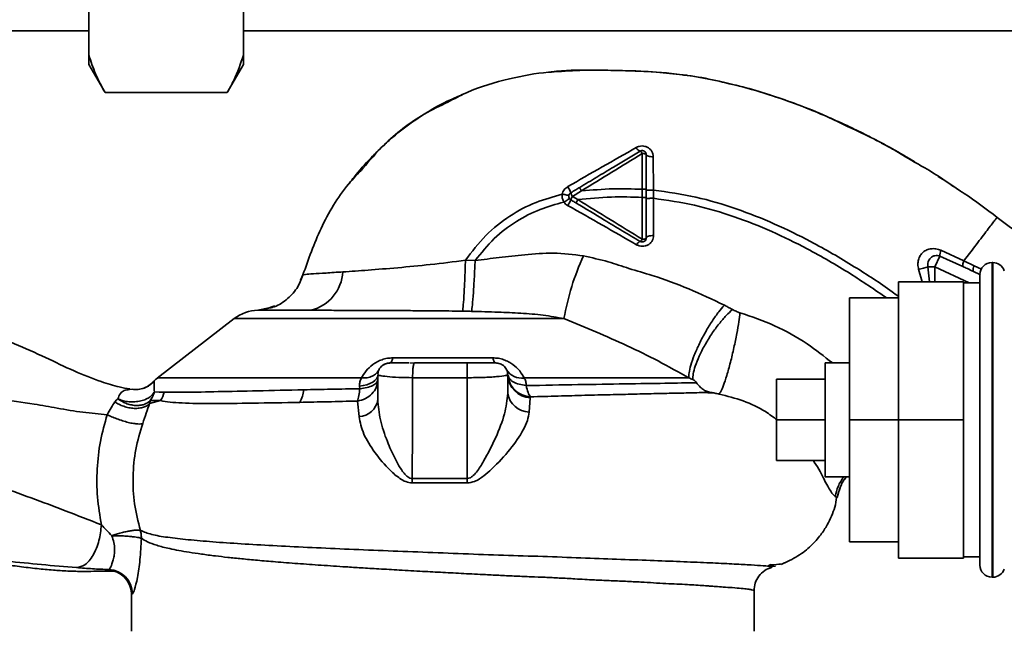
# Paper-space layout 'Blatt1' of a CAD drawing. Units: millimetres. Extents: x 0 to 5940, y 0 to 4200.
# Drawn here: x 1854 to 1975, y 1097 to 1172 of the extents above; entities that cross this region are included whole.
import ezdxf

# ---------------------------------------------------------------- set-up
doc = ezdxf.new("R2010")
doc.units = ezdxf.units.MM
doc.header["$LTSCALE"] = 10
doc.layers.add('1', color=7, linetype='Continuous')
doc.styles.add('SLDTEXTSTYLE0', font='TXT', dxfattribs={"width": 0.605})
doc.dimstyles.new('SLDDIMSTYLE0', dxfattribs={"dimtxt": 35, "dimasz": 25, "dimexe": 0, "dimexo": 0.0625, "dimgap": 8.75, "dimtad": 1, "dimdec": 1, "dimrnd": 1e-09, "dimzin": 4, "dimdsep": 46, "dimtxsty": 'SLDTEXTSTYLE0', "dimsah": 1, "dimcen": 0.09, "dimadec": 0, "dimazin": 1, "dimtfac": 1, "dimtdec": 1, "dimtofl": 0, "dimtmove": 0, "dimatfit": 3, "dimfxl": 1, "dimfrac": 2, "dimtolj": 1, "dimtzin": 12, "dimarcsym": 0})

# ---------------------------------------------------------------- blocks, each defined once
blk = doc.blocks.new('_D_5')
at = {"layer": '1'}
for p, q in [((2095.68, 1379.55), (702.44, 1379.55)), ((712.44, 1379.55), (712.44, 698.48)), ((1714.84, 698.48), (702.44, 698.48))]:
    blk.add_line(p, q, dxfattribs=at)
for points in [[(712.44, 1379.55), (708.44, 1354.55), (716.44, 1354.55)], [(712.44, 698.48), (716.44, 723.48), (708.44, 723.48)]]:
    blk.add_solid(points, dxfattribs=at)
at = {"layer": '1', "insert": (667.33, 960.15), "char_height": 35, "attachment_point": 1, "rotation": 90, "style": 'SLDTEXTSTYLE0'}
blk.add_mtext('ca. 700', dxfattribs=at)

psp = doc.layouts.new('Blatt1')

# ---------------------------------------------------------------- linework, layer by layer
at = {"color": 7, "linetype": 'Continuous', "lineweight": 35}
for p, q in [((1862.94, 1174.06), (1862.94, 1167.42)), ((1881.94, 1174.06), (1881.94, 1167.42)), ((1840.82, 1170.4), (1862.94, 1170.4)), ((1881.94, 1170.4), (1984.44, 1170.4)), ((1862.94, 1167.42), (1862.94, 1166.26)), ((1881.94, 1167.42), (1881.94, 1166.26)), ((1862.94, 1166.26), (1864.94, 1162.8)), ((1879.94, 1162.8), (1881.94, 1166.26)), ((1879.94, 1162.8), (1864.94, 1162.8)), ((1930.95, 1155.31), (1930.95, 1150.91)), ((1932.33, 1150.81), (1932.31, 1154.92)), ((1963.97, 1154.52), (1962.78, 1155.25)), ((1930.95, 1150.91), (1930.95, 1149.91)), ((1932.33, 1149.81), (1932.33, 1150.81)), ((1922.37, 1150.04), (1923.48, 1150.71)), ((1923.04, 1149.64), (1922.37, 1150.04)), ((1970.41, 1150.46), (1970.48, 1150.42)), ((1967.52, 1142.68), (1966.91, 1141.37)), ((1967.52, 1142.68), (1970.35, 1141.41)), ((1970.47, 1142.11), (1967.64, 1143.41)), ((1910.41, 1142.16), (1909.22, 1142.18)), ((1964.91, 1141.08), (1965.35, 1139.55)), ((1966.06, 1141.37), (1966.91, 1141.37)), ((1966.06, 1141.37), (1966.27, 1139.55)), ((1966.91, 1139.55), (1966.91, 1141.37)), ((1971.12, 1139.4), (1966.91, 1141.37)), ((1971.75, 1141.5), (1970.47, 1142.11)), ((1972.64, 1141.08), (1971.75, 1141.5)), ((1974.03, 1141.9), (1973.94, 1141.9)), ((1973.94, 1141.9), (1973.94, 1103.2)), ((1974.03, 1122.55), (1974.03, 1141.9)), ((1888.95, 1139.73), (1889.25, 1140.38)), ((1972.45, 1140.44), (1971.64, 1140.82)), ((1971.64, 1140.82), (1972.53, 1140.41)), ((1972.44, 1104.7), (1972.44, 1140.4)), ((1970.44, 1139.55), (1962.44, 1139.55)), ((1962.44, 1122.55), (1962.44, 1139.55)), ((1970.44, 1122.55), (1970.44, 1139.55)), ((1972.44, 1139.4), (1970.44, 1139.4)), ((1962.44, 1137.55), (1956.44, 1137.55)), ((1956.44, 1137.55), (1956.44, 1122.55)), ((1885.49, 1136.39), (1883.7, 1136.05)), ((1885.09, 1136.32), (1883.7, 1136.05)), ((1885.81, 1136.56), (1884.59, 1136.15)), ((1884.89, 1136.28), (1885.5, 1136.39)), ((1880.81, 1135.01), (1871.35, 1127.7)), ((1921.33, 1135.01), (1880.81, 1135.01)), ((1900.3, 1130.18), (1912.59, 1130.18)), ((1902.9, 1129.52), (1902.38, 1129.55)), ((1902.94, 1129.55), (1902.9, 1129.52)), ((1910.1, 1129.55), (1909.44, 1129.52)), ((1956.44, 1129.55), (1953.44, 1129.55)), ((1953.44, 1115.55), (1953.44, 1129.55)), ((1898.58, 1128.03), (1898.44, 1128.05)), ((1898.44, 1128.05), (1898.44, 1125.04)), ((1898.47, 1128.31), (1898.51, 1128.04)), ((1914.44, 1128.05), (1914.29, 1128.03)), ((1914.36, 1128.04), (1914.42, 1128.32)), ((1914.44, 1128.05), (1914.44, 1125.83)), ((1896.24, 1126.39), (1896.21, 1126.69)), ((1909.44, 1127.74), (1902.73, 1127.74)), ((1909.44, 1127.74), (1909.44, 1115.34)), ((1953.44, 1127.55), (1947.44, 1127.55)), ((1947.44, 1127.55), (1947.44, 1122.55)), ((1867.94, 1126.27), (1868.26, 1126.32)), ((1870.99, 1126.02), (1872.2, 1125.97)), ((1917.19, 1125.27), (1917.21, 1125.39)), ((1870.4, 1124.57), (1871.76, 1124.92)), ((1871.76, 1124.92), (1870.49, 1124.92)), ((1895.94, 1124.87), (1896.14, 1122.96)), ((1917.05, 1123.52), (1917.19, 1125.27)), ((1953.44, 1122.55), (1947.44, 1122.55)), ((1947.44, 1122.55), (1947.44, 1117.55)), ((1956.44, 1122.55), (1956.44, 1107.55)), ((1962.44, 1122.55), (1956.44, 1122.55)), ((1970.44, 1122.55), (1962.44, 1122.55)), ((1962.44, 1105.55), (1962.44, 1122.55)), ((1970.44, 1105.55), (1970.44, 1122.55)), ((1974.03, 1103.2), (1974.03, 1122.55)), ((1953.44, 1117.55), (1947.44, 1117.55)), ((1909.44, 1115.34), (1902.68, 1115.34)), ((1902.69, 1114.79), (1909.44, 1114.79)), ((1953.44, 1115.55), (1956.44, 1115.55)), ((1954.65, 1113.12), (1954.9, 1113)), ((1962.44, 1107.55), (1956.44, 1107.55)), ((1948.35, 1104.96), (1948.38, 1104.97)), ((1970.44, 1105.55), (1962.44, 1105.55)), ((1970.44, 1105.7), (1972.44, 1105.7)), ((1946.76, 1104.76), (1946.43, 1104.59)), ((1946.56, 1104.52), (1947.32, 1104.57)), ((1973.94, 1103.2), (1974.03, 1103.2)), ((1944.69, 1096.55), (1944.69, 1101.55)), ((1868.19, 1101.07), (1868.19, 1096.55))]:
    psp.add_line(p, q, dxfattribs=at)
at = {"color": 7, "linetype": 'Continuous', "lineweight": 35, "flags": 128}
for points in [[(1931.44, 1155.17), (1931.44, 1155.2), (1931.41, 1155.22), (1931.36, 1155.25), (1931.3, 1155.27), (1931.23, 1155.28), (1931.14, 1155.3), (1931.05, 1155.31), (1930.95, 1155.31)], [(1931.44, 1155.17), (1931.46, 1155.12), (1931.51, 1155.08), (1931.59, 1155.03), (1931.7, 1155), (1931.83, 1154.96), (1931.98, 1154.94), (1932.14, 1154.92), (1932.31, 1154.92)], [(1930.94, 1144.78), (1931.04, 1144.78), (1931.13, 1144.79), (1931.22, 1144.8), (1931.3, 1144.82), (1931.36, 1144.85), (1931.41, 1144.88), (1931.44, 1144.91), (1931.44, 1144.94)], [(1931.44, 1144.94), (1931.46, 1144.99), (1931.51, 1145.05), (1931.6, 1145.1), (1931.71, 1145.14), (1931.85, 1145.17), (1932.01, 1145.2), (1932.18, 1145.22), (1932.35, 1145.22)], [(1900.3, 1130.18), (1900.26, 1130.04), (1900.22, 1129.91), (1900.18, 1129.8), (1900.13, 1129.71), (1900.09, 1129.65), (1900.04, 1129.59), (1899.99, 1129.56), (1899.94, 1129.55)], [(1912.94, 1129.55), (1912.9, 1129.56), (1912.85, 1129.59), (1912.8, 1129.65), (1912.76, 1129.71), (1912.71, 1129.8), (1912.67, 1129.91), (1912.63, 1130.04), (1912.59, 1130.18)], [(1898.44, 1128.05), (1898.4, 1127.82), (1898.28, 1127.6), (1898.09, 1127.39), (1897.82, 1127.2), (1897.49, 1127.02), (1897.1, 1126.88), (1896.67, 1126.77), (1896.21, 1126.69)], [(1909.44, 1115.34), (1909.44, 1115.27), (1909.44, 1115.2), (1909.44, 1115.14), (1909.44, 1115.07), (1909.44, 1115), (1909.44, 1114.93), (1909.44, 1114.86), (1909.44, 1114.79)]]:
    psp.add_lwpolyline(points, dxfattribs=at)
at = {"color": 7, "linetype": 'Continuous', "lineweight": 35}
for centre, radius, start, end in [((1931, 1156.39), 0.852, 203.347, 248.4372), ((1930.38, 1155.06), 0.623, 23.7945, 60.6788), ((1919.57, 1149.68), 2.71, 17.3168, 35.1638), ((1918.27, 1151.24), 4.22, 326.5245, 337.4182), ((1923.39, 1150.79), 1.27, 194.0041, 216.3488), ((1923.75, 1149.08), 1.68, 145.3188, 161.1403), ((1930.43, 1145), 0.558, 297.6049, 336.0611), ((1930.94, 1143.79), 0.756, 109.1418, 156.2626), ((1952.5, 1129.57), 31.64, 155.4177, 170.0946), ((1969.47, 1142.74), 1.95, 159.9531, 181.8079), ((1963.24, 1150.25), 9.32, 280.3408, 287.6654), ((1972.64, 1141.01), 1.02, 150.7644, 190.627), ((1973.94, 1140.4), 1.5, 90, 180), ((1974.03, 1140.4), 1.5, 19.4712, 90), ((1888.98, 1141.06), 5.19, 284.3496, 356.6294), ((1883.87, 1131.05), 5, 91.9801, 127.6872), ((1916.14, 1129.86), 2.18, 211.3743, 277.8923), ((1917.32, 1128.15), 2.88, 181.8926, 267.3816), ((1873.19, 1125.33), 3, 127.6872, 139.0072), ((1869.15, 1126.63), 3.11, 326.7734, 347.8774), ((1885.59, 1126.58), 3.76, 330.1823, 354.998), ((1917.05, 1126.14), 2.62, 186.9444, 269.985), ((1896.03, 1125.4), 2.45, 272.6431, 351.5742), ((1883.95, 1114.73), 18.74, 0.1879, 1.8801), ((1865.2, 1101.07), 3, 0.0077, 88.4452), ((1865.29, 1101.15), 3, 0.0596, 87.6693), ((1973.94, 1104.7), 1.5, 180, 270), ((1974.03, 1104.7), 1.5, 270, 340.5288)]:
    psp.add_arc(centre, radius, start, end, dxfattribs=at)
for points, knots in [([(1862.94, 1167.42), (1863.19, 1166.64), (1863.69, 1165.08), (1864.53, 1163.56), (1864.94, 1162.8)], [0, 0, 0, 0, 0.49856, 1, 1, 1, 1]), ([(1879.94, 1162.8), (1880.22, 1163.3), (1881.07, 1164.82), (1881.59, 1166.37), (1881.94, 1167.42)], [0, 0, 0, 0, 0.327834, 1, 1, 1, 1]), ([(1907.05, 1161.62), (1907.84, 1162.05), (1910.22, 1163.34), (1914.43, 1164.5), (1918.04, 1165.24), (1919.9, 1165.34), (1920.13, 1165.35)], [0, 0, 0, 0, 0.195041, 0.592516, 0.949131, 1, 1, 1, 1]), ([(1956.78, 1158.43), (1954.91, 1159.29), (1951.08, 1161.04), (1945.37, 1162.99), (1939.83, 1164.41), (1934.64, 1165.25), (1929.58, 1165.52), (1924.67, 1165.57), (1921.35, 1165.61), (1919.69, 1165.33), (1919.63, 1165.32)], [0, 0, 0, 0, 0.161548, 0.330135, 0.471966, 0.609397, 0.741693, 0.86831, 0.99528, 1, 1, 1, 1]), ([(1920.13, 1165.35), (1921.33, 1165.44), (1924.11, 1165.64), (1928.31, 1165.51), (1932.4, 1165.41), (1934.85, 1165.11), (1935.92, 1164.98)], [0, 0, 0, 0, 0.228518, 0.532754, 0.796551, 1, 1, 1, 1]), ([(1935.92, 1164.98), (1936.12, 1164.96), (1937.49, 1164.82), (1939.96, 1164.32), (1943.27, 1163.51), (1945.45, 1162.95), (1946.48, 1162.56), (1946.49, 1162.56)], [0, 0, 0, 0, 0.055769, 0.380796, 0.69323, 0.999038, 1, 1, 1, 1]), ([(1908.85, 1162.54), (1908.36, 1162.34), (1906.76, 1161.71), (1904.32, 1160.31), (1902, 1158.72), (1900.28, 1157.32), (1898.96, 1156.15), (1897.34, 1154.53), (1895.97, 1153.01), (1895.16, 1151.93), (1894.97, 1151.68)], [0, 0, 0, 0, 0.088213, 0.289263, 0.472991, 0.564476, 0.657552, 0.771455, 0.94805, 1, 1, 1, 1]), ([(1946.49, 1162.56), (1948.9, 1161.75), (1952.02, 1160.7), (1954.96, 1159.24), (1955.62, 1158.91)], [0, 0, 0, 0, 0.774219, 1, 1, 1, 1]), ([(1896.61, 1153.48), (1897.44, 1154.45), (1899.64, 1157.01), (1903.21, 1159.79), (1906.07, 1161.16), (1907.05, 1161.62)], [0, 0, 0, 0, 0.286038, 0.756895, 1, 1, 1, 1]), ([(1955.28, 1159.14), (1955.84, 1158.88), (1957.07, 1158.3), (1958.66, 1157.52), (1959.6, 1157.01), (1959.83, 1156.88)], [0, 0, 0, 0, 0.392232, 0.852488, 1, 1, 1, 1]), ([(1955.62, 1158.91), (1957.11, 1158.23), (1960.12, 1156.84), (1962.96, 1155.14), (1964.4, 1154.27)], [0, 0, 0, 0, 0.492881, 1, 1, 1, 1]), ([(1930.22, 1156.05), (1928.83, 1155.26), (1926.03, 1153.66), (1923.2, 1152.05), (1921.79, 1151.24)], [0, 0, 0, 0, 0.49808, 1, 1, 1, 1]), ([(1923.26, 1151.15), (1923.96, 1151.56), (1925.35, 1152.4), (1927.83, 1153.89), (1929.6, 1154.95), (1930.69, 1155.6)], [0, 0, 0, 0, 0.280967, 0.560433, 1, 1, 1, 1]), ([(1932.31, 1154.92), (1932.3, 1155.03), (1932.28, 1155.26), (1932.14, 1155.58), (1931.92, 1155.86), (1931.63, 1156.07), (1931.29, 1156.21), (1930.92, 1156.26), (1930.55, 1156.21), (1930.33, 1156.11), (1930.22, 1156.05)], [0, 0, 0, 0, 0.121772, 0.244388, 0.368293, 0.49355, 0.620062, 0.747203, 0.874024, 1, 1, 1, 1]), ([(1960.35, 1156.6), (1960.78, 1156.37), (1962.16, 1155.64), (1963.5, 1154.85), (1964.43, 1154.3)], [0, 0, 0, 0, 0.313509, 1, 1, 1, 1]), ([(1923.48, 1150.71), (1924.73, 1151.48), (1927.22, 1153.02), (1929.71, 1154.54), (1930.95, 1155.31)], [0, 0, 0, 0, 0.499457, 1, 1, 1, 1]), ([(1931.44, 1155.17), (1931.44, 1154.39), (1931.44, 1152.98), (1931.44, 1151.54), (1931.44, 1150.91)], [0, 0, 0, 0, 0.560053, 1, 1, 1, 1]), ([(1889.25, 1140.38), (1889.93, 1142.31), (1891.32, 1146.27), (1893.94, 1150.67), (1896.01, 1152.85), (1896.61, 1153.48)], [0, 0, 0, 0, 0.4041516, 0.8277042, 1, 1, 1, 1]), ([(1964.4, 1154.27), (1964.83, 1154.03), (1966.77, 1152.93), (1968.62, 1151.67), (1970.06, 1150.68)], [0, 0, 0, 0, 0.217735, 1, 1, 1, 1]), ([(1969.2, 1151.25), (1968.94, 1151.44), (1968.33, 1151.88), (1967.67, 1152.27), (1967.3, 1152.49)], [0, 0, 0, 0, 0.425608, 1, 1, 1, 1]), ([(1921.79, 1151.24), (1921.7, 1151.18), (1921.54, 1151.07), (1921.34, 1150.85), (1921.19, 1150.59), (1921.14, 1150.4), (1921.12, 1150.31)], [0, 0, 0, 0, 0.25385, 0.505206, 0.753835, 1, 1, 1, 1]), ([(1922.16, 1150.48), (1922.37, 1150.61), (1922.74, 1150.83), (1923.11, 1151.05), (1923.26, 1151.15)], [0, 0, 0, 0, 0.568363, 1, 1, 1, 1]), ([(1923.48, 1150.71), (1923.45, 1150.76), (1923.4, 1150.84), (1923.34, 1150.94), (1923.31, 1151.01), (1923.28, 1151.07), (1923.26, 1151.13), (1923.26, 1151.14), (1923.26, 1151.15)], [0, 0, 0, 0, 0.239832, 0.368602, 0.5, 0.631398, 0.760168, 1, 1, 1, 1]), ([(1930.95, 1150.91), (1929.75, 1150.95), (1927.26, 1151.04), (1924.77, 1150.82), (1923.48, 1150.71)], [0, 0, 0, 0, 0.477349, 1, 1, 1, 1]), ([(1931.44, 1150.91), (1931.44, 1150.91), (1931.43, 1150.91), (1931.37, 1150.91), (1931.3, 1150.91), (1931.22, 1150.91), (1931.11, 1150.91), (1931.01, 1150.91), (1930.95, 1150.91)], [0, 0, 0, 0, 0.239504, 0.368388, 0.499994, 0.631602, 0.760488, 1, 1, 1, 1]), ([(1931.44, 1150.91), (1931.44, 1150.75), (1931.44, 1150.41), (1931.44, 1150.08), (1931.44, 1149.91)], [0, 0, 0, 0, 0.489079, 1, 1, 1, 1]), ([(1932.33, 1150.81), (1932.22, 1150.81), (1932.04, 1150.81), (1931.84, 1150.81), (1931.7, 1150.81), (1931.58, 1150.81), (1931.47, 1150.81), (1931.46, 1150.81), (1931.44, 1150.81)], [0, 0, 0, 0, 0.239716, 0.36853, 0.500005, 0.63148, 0.760291, 1, 1, 1, 1]), ([(1932.33, 1150.81), (1934.08, 1150.57), (1937.53, 1150.08), (1942.5, 1148.58), (1947.2, 1146.72), (1952.05, 1144.35), (1956.85, 1141.55), (1960.41, 1139.23), (1962.18, 1137.93), (1962.44, 1137.74)], [0, 0, 0, 0, 0.158705, 0.314061, 0.467165, 0.615668, 0.802548, 0.970285, 1, 1, 1, 1]), ([(1909.22, 1142.18), (1910.02, 1143.23), (1911.58, 1145.3), (1914.57, 1147.69), (1917.78, 1149.38), (1920.03, 1150), (1921.12, 1150.31)], [0, 0, 0, 0, 0.266694, 0.525673, 0.770674, 1, 1, 1, 1]), ([(1921.12, 1150.31), (1921.11, 1150.11), (1921.1, 1149.77), (1921.26, 1149.47), (1921.33, 1149.34)], [0, 0, 0, 0, 0.558801, 1, 1, 1, 1]), ([(1921.92, 1150.13), (1921.91, 1150.14), (1921.89, 1150.15), (1921.71, 1150.2), (1921.44, 1150.25), (1921.23, 1150.29), (1921.12, 1150.31)], [0, 0, 0, 0, 0.241208, 0.49996, 0.758734, 1, 1, 1, 1]), ([(1922, 1149.78), (1921.99, 1149.78), (1921.97, 1149.76), (1921.82, 1149.66), (1921.6, 1149.51), (1921.42, 1149.39), (1921.33, 1149.34)], [0, 0, 0, 0, 0.241445, 0.5, 0.758556, 1, 1, 1, 1]), ([(1922.83, 1149.22), (1922.7, 1149.3), (1922.47, 1149.44), (1922.25, 1149.57), (1922.16, 1149.63)], [0, 0, 0, 0, 0.586129, 1, 1, 1, 1]), ([(1922.83, 1149.22), (1922.83, 1149.23), (1922.83, 1149.25), (1922.87, 1149.34), (1922.94, 1149.48), (1923.01, 1149.59), (1923.04, 1149.64)], [0, 0, 0, 0, 0.240988, 0.499926, 0.758906, 1, 1, 1, 1]), ([(1923.04, 1149.64), (1924.41, 1149.78), (1927.03, 1150.05), (1929.68, 1149.96), (1930.95, 1149.91)], [0, 0, 0, 0, 0.521977, 1, 1, 1, 1]), ([(1930.94, 1144.78), (1929.63, 1145.58), (1927, 1147.19), (1924.36, 1148.82), (1923.04, 1149.64)], [0, 0, 0, 0, 0.5003061, 1, 1, 1, 1]), ([(1930.95, 1149.91), (1930.95, 1149.04), (1930.94, 1147.29), (1930.94, 1145.61), (1930.94, 1144.78)], [0, 0, 0, 0, 0.500087, 1, 1, 1, 1]), ([(1931.44, 1149.91), (1931.44, 1149.91), (1931.43, 1149.91), (1931.37, 1149.91), (1931.3, 1149.91), (1931.22, 1149.91), (1931.11, 1149.91), (1931.01, 1149.91), (1930.95, 1149.91)], [0, 0, 0, 0, 0.239514, 0.3683948, 0.4999947, 0.6315953, 0.7604784, 1, 1, 1, 1]), ([(1931.44, 1149.91), (1931.44, 1148.96), (1931.44, 1147.27), (1931.44, 1145.65), (1931.44, 1144.94)], [0, 0, 0, 0, 0.559879, 1, 1, 1, 1]), ([(1932.33, 1149.81), (1932.22, 1149.81), (1932.04, 1149.81), (1931.84, 1149.8), (1931.7, 1149.8), (1931.58, 1149.8), (1931.47, 1149.8), (1931.46, 1149.8), (1931.44, 1149.8)], [0, 0, 0, 0, 0.239724, 0.368532, 0.5, 0.631468, 0.760276, 1, 1, 1, 1]), ([(1932.35, 1145.22), (1932.35, 1145.97), (1932.34, 1147.47), (1932.33, 1149.03), (1932.33, 1149.81)], [0, 0, 0, 0, 0.500028, 1, 1, 1, 1]), ([(1932.33, 1149.81), (1934.02, 1149.56), (1937.39, 1149.08), (1942.24, 1147.61), (1946.85, 1145.79), (1951.61, 1143.44), (1956.33, 1140.73), (1959.5, 1138.57), (1960.99, 1137.55)], [0, 0, 0, 0, 0.162423, 0.322421, 0.480601, 0.634428, 0.82852, 1, 1, 1, 1]), ([(1970.06, 1150.68), (1970.21, 1150.59), (1971.76, 1149.59), (1973.23, 1148.47), (1974.56, 1147.46)], [0, 0, 0, 0, 0.09687, 1, 1, 1, 1]), ([(1910.41, 1142.16), (1911.16, 1143.09), (1912.63, 1144.92), (1915.38, 1147.01), (1918.3, 1148.5), (1920.34, 1149.06), (1921.33, 1149.34)], [0, 0, 0, 0, 0.2667547, 0.5249302, 0.7697366, 1, 1, 1, 1]), ([(1921.33, 1149.34), (1921.39, 1149.25), (1921.52, 1149.09), (1921.69, 1148.98), (1921.78, 1148.92)], [0, 0, 0, 0, 0.496551, 1, 1, 1, 1]), ([(1921.78, 1148.92), (1923.21, 1148.12), (1926.06, 1146.51), (1928.85, 1144.9), (1930.24, 1144.1)], [0, 0, 0, 0, 0.501424, 1, 1, 1, 1]), ([(1930.69, 1144.51), (1929.96, 1144.95), (1928.51, 1145.82), (1925.88, 1147.39), (1923.99, 1148.53), (1922.83, 1149.22)], [0, 0, 0, 0, 0.279819, 0.558028, 1, 1, 1, 1]), ([(1974.56, 1147.46), (1974.5, 1147.39), (1974.4, 1147.25), (1973.54, 1146.13), (1972.27, 1144.46), (1971.07, 1142.9), (1970.47, 1142.11)], [0, 0, 0, 0, 0.250222, 0.499201, 0.749134, 1, 1, 1, 1]), ([(1974.56, 1147.46), (1975.89, 1146.47), (1978.45, 1144.56), (1981.18, 1142.95), (1982.48, 1142.18)], [0, 0, 0, 0, 0.522686, 1, 1, 1, 1]), ([(1930.24, 1144.1), (1930.36, 1144.05), (1930.58, 1143.94), (1930.96, 1143.89), (1931.34, 1143.94), (1931.68, 1144.08), (1931.97, 1144.29), (1932.19, 1144.57), (1932.33, 1144.88), (1932.34, 1145.11), (1932.35, 1145.22)], [0, 0, 0, 0, 0.126734, 0.254463, 0.382284, 0.509075, 0.634128, 0.757181, 0.87886, 1, 1, 1, 1]), ([(1967.64, 1143.41), (1967.44, 1143.48), (1967.05, 1143.62), (1966.45, 1143.62), (1965.91, 1143.48), (1965.45, 1143.19), (1965.1, 1142.77), (1964.88, 1142.25), (1964.79, 1141.67), (1964.87, 1141.28), (1964.91, 1141.08)], [0, 0, 0, 0, 0.131851, 0.260608, 0.385789, 0.508325, 0.629424, 0.750715, 0.873824, 1, 1, 1, 1]), ([(1923.73, 1142.73), (1922.5, 1142.88), (1920.1, 1143.18), (1916.62, 1142.89), (1913.42, 1142.53), (1911.39, 1142.28), (1910.41, 1142.16)], [0, 0, 0, 0, 0.277814, 0.541357, 0.77899, 1, 1, 1, 1]), ([(1941.04, 1136.66), (1939.59, 1137.35), (1936.7, 1138.72), (1932.76, 1140.18), (1929.41, 1141.12), (1926.65, 1142.08), (1924.75, 1142.5), (1923.73, 1142.73)], [0, 0, 0, 0, 0.263034, 0.524229, 0.686782, 0.832541, 1, 1, 1, 1]), ([(1966.06, 1141.37), (1966.05, 1141.47), (1966.02, 1141.68), (1966.07, 1141.98), (1966.2, 1142.26), (1966.38, 1142.5), (1966.63, 1142.67), (1966.92, 1142.76), (1967.23, 1142.78), (1967.43, 1142.71), (1967.52, 1142.68)], [0, 0, 0, 0, 0.119708, 0.25002, 0.364991, 0.500101, 0.625174, 0.750141, 0.882157, 1, 1, 1, 1]), ([(1909.22, 1142.18), (1907.77, 1142), (1904.94, 1141.64), (1900.88, 1141.26), (1897.17, 1140.96), (1895.16, 1140.82), (1894.16, 1140.75)], [0, 0, 0, 0, 0.26132, 0.51225, 0.757687, 1, 1, 1, 1]), ([(1909.22, 1142.18), (1909.2, 1141.49), (1909.15, 1140.07), (1909.06, 1138.13), (1908.96, 1136.6), (1908.9, 1136.14), (1908.88, 1135.92)], [0, 0, 0, 0, 0.242045, 0.5, 0.757955, 1, 1, 1, 1]), ([(1910.41, 1142.16), (1910.38, 1141.48), (1910.32, 1140.07), (1910.19, 1138.13), (1910.07, 1136.6), (1910, 1136.13), (1909.96, 1135.9)], [0, 0, 0, 0, 0.242167, 0.5, 0.757833, 1, 1, 1, 1]), ([(1970.34, 1141.42), (1970.34, 1141.44), (1970.32, 1141.48), (1970.34, 1141.64), (1970.39, 1141.85), (1970.45, 1142.03), (1970.47, 1142.11)], [0, 0, 0, 0, 0.246705, 0.499998, 0.753292, 1, 1, 1, 1]), ([(1971.64, 1140.82), (1971.4, 1140.93), (1970.97, 1141.13), (1970.54, 1141.33), (1970.35, 1141.41)], [0, 0, 0, 0, 0.56, 1, 1, 1, 1]), ([(1889.25, 1140.38), (1889.03, 1139.81), (1888.58, 1138.63), (1887.23, 1137.27), (1885.99, 1136.47), (1885.22, 1136.34), (1885.09, 1136.32)], [0, 0, 0, 0, 0.3002662, 0.6159088, 0.9315515, 1, 1, 1, 1]), ([(1894.16, 1140.75), (1893.43, 1140.71), (1891.98, 1140.61), (1890.45, 1140.51), (1889.44, 1140.45), (1889.31, 1140.4), (1889.25, 1140.38)], [0, 0, 0, 0, 0.251803, 0.502422, 0.751986, 1, 1, 1, 1]), ([(1867.97, 1126.36), (1867.54, 1126.43), (1866.42, 1126.63), (1864.13, 1127.35), (1861.07, 1128.54), (1857.54, 1130.29), (1853.84, 1131.93), (1849.57, 1133.6), (1844.82, 1135.19), (1839.56, 1136.59), (1834.92, 1137.58), (1832.03, 1137.85), (1830.94, 1137.96)], [0, 0, 0, 0, 0.039273, 0.102916, 0.196631, 0.294045, 0.399676, 0.503877, 0.640761, 0.777598, 0.916725, 1, 1, 1, 1]), ([(1941.04, 1136.66), (1940.81, 1136.4), (1940.33, 1135.85), (1939.54, 1134.73), (1938.72, 1133.39), (1937.95, 1131.93), (1937.32, 1130.51), (1936.89, 1129.28), (1936.67, 1128.32), (1936.68, 1127.91), (1936.68, 1127.71)], [0, 0, 0, 0, 0.110732, 0.232844, 0.363925, 0.5, 0.636075, 0.767156, 0.889268, 1, 1, 1, 1]), ([(1942.03, 1136.13), (1941.85, 1136.23), (1941.52, 1136.41), (1941.18, 1136.58), (1941.04, 1136.66)], [0, 0, 0, 0, 0.558956, 1, 1, 1, 1]), ([(1883.7, 1136.05), (1883.7, 1136.05), (1883.7, 1136.05), (1883.7, 1136.05), (1883.7, 1136.05)], [0, 0, 0, 0, 0.560097, 1, 1, 1, 1]), ([(1890.27, 1136.03), (1889.93, 1136.03), (1889.12, 1136.04), (1887.85, 1136.04), (1886.59, 1136.04), (1885.47, 1136.04), (1884.57, 1136.05), (1883.88, 1136.05), (1883.76, 1136.05), (1883.7, 1136.05)], [0, 0, 0, 0, 0.085591, 0.20384, 0.354589, 0.488907, 0.64132, 0.811723, 1, 1, 1, 1]), ([(1908.88, 1135.92), (1908.31, 1135.93), (1907.11, 1135.95), (1905.24, 1135.97), (1903.22, 1135.98), (1901.07, 1136), (1898.94, 1136.01), (1896.8, 1136.01), (1894.65, 1136.02), (1892.39, 1136.03), (1891, 1136.03), (1890.27, 1136.03)], [0, 0, 0, 0, 0.083306, 0.174549, 0.273691, 0.380702, 0.495561, 0.600989, 0.720255, 0.853284, 1, 1, 1, 1]), ([(1909.96, 1135.9), (1909.76, 1135.91), (1909.4, 1135.91), (1909.04, 1135.92), (1908.88, 1135.92)], [0, 0, 0, 0, 0.559911, 1, 1, 1, 1]), ([(1909.96, 1135.9), (1911.06, 1135.87), (1913.1, 1135.82), (1916.04, 1135.68), (1918.75, 1135.47), (1920.49, 1135.16), (1921.33, 1135.01)], [0, 0, 0, 0, 0.280919, 0.5217, 0.768479, 1, 1, 1, 1]), ([(1942.03, 1136.13), (1941.78, 1135.89), (1941.25, 1135.4), (1940.37, 1134.37), (1939.47, 1133.13), (1938.62, 1131.75), (1937.92, 1130.38), (1937.44, 1129.18), (1937.18, 1128.2), (1937.18, 1127.75), (1937.17, 1127.53)], [0, 0, 0, 0, 0.111229, 0.233471, 0.36435, 0.499972, 0.635617, 0.766672, 0.888588, 1, 1, 1, 1]), ([(1942.96, 1135.73), (1942.92, 1135.38), (1942.82, 1134.62), (1942.57, 1133.14), (1942.22, 1131.41), (1941.79, 1129.61), (1941.34, 1127.99), (1940.94, 1126.77), (1940.61, 1126), (1940.46, 1125.82), (1940.39, 1125.73)], [0, 0, 0, 0, 0.107435, 0.228619, 0.361082, 0.5, 0.638918, 0.771381, 0.892565, 1, 1, 1, 1]), ([(1942.96, 1135.73), (1942.8, 1135.79), (1942.47, 1135.89), (1942.18, 1136.05), (1942.03, 1136.13)], [0, 0, 0, 0, 0.499893, 1, 1, 1, 1]), ([(1954.32, 1129.55), (1953.31, 1130.37), (1951.11, 1132.12), (1947.28, 1134.24), (1944.39, 1135.24), (1942.96, 1135.73)], [0, 0, 0, 0, 0.301828, 0.6524832, 1, 1, 1, 1]), ([(1921.33, 1135.01), (1922.64, 1134.46), (1925.26, 1133.37), (1929.12, 1131.7), (1932.93, 1129.82), (1935.42, 1128.42), (1936.68, 1127.71)], [0, 0, 0, 0, 0.245743, 0.493507, 0.744918, 1, 1, 1, 1]), ([(1896.45, 1127.71), (1896.62, 1128), (1896.94, 1128.57), (1897.64, 1129.25), (1898.35, 1129.71), (1898.96, 1129.97), (1899.62, 1130.15), (1900.07, 1130.17), (1900.3, 1130.18)], [0, 0, 0, 0, 0.255393, 0.508386, 0.637038, 0.757037, 0.878719, 1, 1, 1, 1]), ([(1899.94, 1129.55), (1899.76, 1129.54), (1899.47, 1129.51), (1899.11, 1129.32), (1898.87, 1129.11), (1898.67, 1128.86), (1898.52, 1128.59), (1898.5, 1128.39), (1898.49, 1128.29)], [0, 0, 0, 0, 0.26306, 0.411989, 0.56405, 0.714411, 0.859409, 1, 1, 1, 1]), ([(1900.01, 1129.55), (1899.85, 1129.54), (1899.5, 1129.52), (1899.23, 1129.36), (1899.08, 1129.28)], [0, 0, 0, 0, 0.466083, 1, 1, 1, 1]), ([(1902.25, 1129.55), (1902.06, 1129.55), (1901.43, 1129.55), (1900.73, 1129.55), (1900.15, 1129.55), (1900.07, 1129.55), (1900.05, 1129.55)], [0, 0, 0, 0, 0.156317, 0.549496, 0.856905, 1, 1, 1, 1]), ([(1902.9, 1129.52), (1902.89, 1129.49), (1902.86, 1129.42), (1902.82, 1129.24), (1902.79, 1129), (1902.76, 1128.72), (1902.74, 1128.4), (1902.73, 1128.07), (1902.73, 1127.85), (1902.73, 1127.74)], [0, 0, 0, 0, 0.14223, 0.285637, 0.429767, 0.573937, 0.716257, 0.857685, 1, 1, 1, 1]), ([(1909.44, 1129.55), (1908.23, 1129.55), (1906.05, 1129.55), (1903.89, 1129.55), (1902.94, 1129.55)], [0, 0, 0, 0, 0.559976, 1, 1, 1, 1]), ([(1909.44, 1129.55), (1909.44, 1129.54), (1909.44, 1129.51), (1909.44, 1129.27), (1909.44, 1128.86), (1909.44, 1128.31), (1909.44, 1127.93), (1909.44, 1127.74)], [0, 0, 0, 0, 0.173942, 0.365266, 0.564627, 0.793282, 1, 1, 1, 1]), ([(1912.94, 1129.55), (1912.86, 1129.55), (1912.69, 1129.55), (1911.73, 1129.55), (1910.63, 1129.55), (1909.83, 1129.55), (1909.44, 1129.55)], [0, 0, 0, 0, 0.277389, 0.564275, 0.786688, 1, 1, 1, 1]), ([(1912.59, 1130.18), (1912.82, 1130.17), (1913.27, 1130.15), (1913.93, 1129.97), (1914.54, 1129.7), (1915.25, 1129.25), (1915.95, 1128.57), (1916.27, 1128), (1916.44, 1127.71)], [0, 0, 0, 0, 0.120938, 0.243002, 0.366363, 0.49161, 0.744615, 1, 1, 1, 1]), ([(1912.94, 1129.55), (1913.12, 1129.54), (1913.41, 1129.51), (1913.76, 1129.33), (1914.01, 1129.13), (1914.21, 1128.88), (1914.36, 1128.6), (1914.39, 1128.4), (1914.4, 1128.3)], [0, 0, 0, 0, 0.256097, 0.403099, 0.554169, 0.707336, 0.85585, 1, 1, 1, 1]), ([(1896.45, 1127.71), (1896.68, 1127.71), (1897.16, 1127.71), (1897.79, 1127.92), (1898.3, 1128.25), (1898.51, 1128.57), (1898.61, 1128.73)], [0, 0, 0, 0, 0.245784, 0.5, 0.754216, 1, 1, 1, 1]), ([(1902.73, 1127.74), (1902.14, 1127.75), (1900.95, 1127.77), (1899.55, 1127.87), (1898.72, 1128), (1898.61, 1128.02), (1898.58, 1128.03)], [0, 0, 0, 0, 0.285058, 0.571372, 0.856849, 1, 1, 1, 1]), ([(1914.29, 1128.03), (1914.25, 1128.02), (1914.12, 1127.99), (1913.3, 1127.89), (1912.3, 1127.81), (1911.41, 1127.77), (1910.45, 1127.75), (1909.78, 1127.74), (1909.44, 1127.74)], [0, 0, 0, 0, 0.145393, 0.429336, 0.571861, 0.714607, 0.856941, 1, 1, 1, 1]), ([(1914.44, 1128.11), (1914.49, 1127.77), (1914.59, 1127.09), (1915.23, 1126.2), (1916.14, 1125.57), (1916.86, 1125.45), (1917.21, 1125.39)], [0, 0, 0, 0, 0.241474, 0.5, 0.758526, 1, 1, 1, 1]), ([(1916.69, 1126.77), (1916.39, 1126.82), (1915.78, 1126.91), (1915.05, 1127.22), (1914.55, 1127.64), (1914.48, 1127.95), (1914.44, 1128.11)], [0, 0, 0, 0, 0.243288, 0.500018, 0.756738, 1, 1, 1, 1]), ([(1870.93, 1127.3), (1870.74, 1127.11), (1870.35, 1126.72), (1869.83, 1126.52), (1869.57, 1126.41)], [0, 0, 0, 0, 0.490087, 1, 1, 1, 1]), ([(1870.95, 1127.31), (1870.78, 1127.13), (1870.43, 1126.78), (1869.97, 1126.57), (1869.74, 1126.47)], [0, 0, 0, 0, 0.492139, 1, 1, 1, 1]), ([(1870.95, 1127.31), (1870.95, 1127.31), (1870.93, 1127.3), (1870.93, 1127.3), (1870.93, 1127.3)], [0, 0, 0, 0, 0.560028, 1, 1, 1, 1]), ([(1870.95, 1127.31), (1870.97, 1127.26), (1871, 1127.18), (1870.96, 1126.68), (1870.98, 1126.23), (1870.99, 1126.02)], [0, 0, 0, 0, 0.534807, 0.780658, 1, 1, 1, 1]), ([(1896.45, 1127.71), (1896.37, 1127.56), (1896.2, 1127.27), (1896.21, 1126.89), (1896.21, 1126.69)], [0, 0, 0, 0, 0.500235, 1, 1, 1, 1]), ([(1902.73, 1127.74), (1902.72, 1125.39), (1902.7, 1121.26), (1902.69, 1117.13), (1902.68, 1115.34)], [0, 0, 0, 0, 0.568345, 1, 1, 1, 1]), ([(1916.69, 1126.77), (1916.68, 1126.95), (1916.67, 1127.3), (1916.52, 1127.57), (1916.44, 1127.71)], [0, 0, 0, 0, 0.498823, 1, 1, 1, 1]), ([(1936.68, 1127.71), (1935.47, 1127.71), (1933.04, 1127.71), (1928.17, 1127.71), (1922.65, 1127.71), (1918.51, 1127.71), (1916.44, 1127.71)], [0, 0, 0, 0, 0.25, 0.5, 0.75, 1, 1, 1, 1]), ([(1937.62, 1127.12), (1936.4, 1127.1), (1933.95, 1127.06), (1928.93, 1126.98), (1923.18, 1126.89), (1918.85, 1126.81), (1916.69, 1126.77)], [0, 0, 0, 0, 0.250517, 0.500733, 0.750582, 1, 1, 1, 1]), ([(1916.69, 1126.77), (1916.76, 1126.47), (1916.9, 1125.86), (1917.11, 1125.55), (1917.21, 1125.39)], [0, 0, 0, 0, 0.5, 1, 1, 1, 1]), ([(1937.17, 1127.53), (1937.09, 1127.56), (1936.93, 1127.62), (1936.76, 1127.68), (1936.68, 1127.71)], [0, 0, 0, 0, 0.501025, 1, 1, 1, 1]), ([(1937.17, 1127.53), (1937.19, 1127.52), (1937.23, 1127.5), (1937.32, 1127.44), (1937.46, 1127.32), (1937.56, 1127.2), (1937.62, 1127.12)], [0, 0, 0, 0, 0.124638, 0.252639, 0.510685, 1, 1, 1, 1]), ([(1939.36, 1125.93), (1939.19, 1125.97), (1938.85, 1126.05), (1938.38, 1126.31), (1937.97, 1126.66), (1937.74, 1126.97), (1937.62, 1127.12)], [0, 0, 0, 0, 0.249887, 0.499834, 0.750245, 1, 1, 1, 1]), ([(1847.31, 1125.39), (1848.82, 1125.3), (1851.82, 1125.12), (1855.73, 1124.61), (1859.18, 1123.96), (1862.24, 1123.45), (1864.21, 1123.28), (1865.19, 1123.19)], [0, 0, 0, 0, 0.242472, 0.482687, 0.640941, 0.820361, 1, 1, 1, 1]), ([(1866.49, 1125.15), (1866.59, 1125.38), (1866.8, 1125.87), (1867.34, 1126.25), (1867.72, 1126.26), (1867.94, 1126.27)], [0, 0, 0, 0, 0.278055, 0.580865, 1, 1, 1, 1]), ([(1866.49, 1125.15), (1866.67, 1125.08), (1867.05, 1124.92), (1867.71, 1124.79), (1868.43, 1124.75), (1869.16, 1124.83), (1869.82, 1125.02), (1870.36, 1125.3), (1870.76, 1125.64), (1870.92, 1125.89), (1870.99, 1126.02)], [0, 0, 0, 0, 0.113201, 0.235941, 0.365979, 0.499999, 0.63402, 0.764058, 0.886798, 1, 1, 1, 1]), ([(1869.74, 1126.47), (1869.49, 1126.4), (1869.01, 1126.25), (1868.51, 1126.3), (1868.26, 1126.32)], [0, 0, 0, 0, 0.5078651, 1, 1, 1, 1]), ([(1870.49, 1124.92), (1870.6, 1125.09), (1870.83, 1125.44), (1870.94, 1125.83), (1870.99, 1126.02)], [0, 0, 0, 0, 0.520577, 1, 1, 1, 1]), ([(1873.7, 1125.96), (1873.37, 1125.96), (1872.61, 1125.96), (1871.96, 1125.96), (1871.59, 1125.96)], [0, 0, 0, 0, 0.439843, 1, 1, 1, 1]), ([(1889.34, 1126.25), (1887.4, 1126.21), (1883.53, 1126.13), (1878.7, 1126.02), (1874.72, 1125.93), (1873.04, 1125.96), (1872.2, 1125.97)], [0, 0, 0, 0, 0.25018, 0.500188, 0.750117, 1, 1, 1, 1]), ([(1896.24, 1126.39), (1895.05, 1126.37), (1892.68, 1126.32), (1890.46, 1126.28), (1889.34, 1126.25)], [0, 0, 0, 0, 0.500145, 1, 1, 1, 1]), ([(1895.94, 1124.87), (1896.01, 1125.07), (1896.15, 1125.48), (1896.21, 1126.1), (1896.24, 1126.39)], [0, 0, 0, 0, 0.519552, 1, 1, 1, 1]), ([(1914.44, 1125.83), (1914.34, 1124.99), (1914.13, 1123.26), (1912.97, 1120.37), (1911.77, 1117.95), (1910.77, 1116.33), (1910.16, 1115.66), (1909.76, 1115.39), (1909.55, 1115.36), (1909.44, 1115.34)], [0, 0, 0, 0, 0.239314, 0.495916, 0.759275, 0.88801, 0.948155, 0.975116, 1, 1, 1, 1]), ([(1917.21, 1125.39), (1918.35, 1125.42), (1920.64, 1125.48), (1923.92, 1125.58), (1927.05, 1125.65), (1929.99, 1125.72), (1932.73, 1125.79), (1935.22, 1125.84), (1937.48, 1125.89), (1938.74, 1125.92), (1939.36, 1125.93)], [0, 0, 0, 0, 0.124618, 0.248962, 0.373223, 0.49831, 0.623391, 0.748465, 0.874191, 1, 1, 1, 1]), ([(1939.68, 1125.87), (1939.62, 1125.88), (1939.27, 1125.89), (1938.82, 1125.9), (1938.45, 1125.91)], [0, 0, 0, 0, 0.1805, 1, 1, 1, 1]), ([(1939.36, 1125.93), (1939.53, 1125.9), (1939.86, 1125.84), (1940.22, 1125.77), (1940.39, 1125.73)], [0, 0, 0, 0, 0.500118, 1, 1, 1, 1]), ([(1940.39, 1125.73), (1941.4, 1125.48), (1943.4, 1124.97), (1945.82, 1123.84), (1947.07, 1122.88), (1947.54, 1122.51)], [0, 0, 0, 0, 0.38274, 0.765368, 1, 1, 1, 1]), ([(1866.14, 1124.76), (1865.99, 1124.53), (1865.67, 1124.07), (1865.35, 1123.48), (1865.19, 1123.19)], [0, 0, 0, 0, 0.509367, 1, 1, 1, 1]), ([(1866.14, 1124.76), (1866.2, 1124.83), (1866.31, 1124.98), (1866.43, 1125.09), (1866.49, 1125.15)], [0, 0, 0, 0, 0.490878, 1, 1, 1, 1]), ([(1870.4, 1124.57), (1870.31, 1124.48), (1870.11, 1124.3), (1869.67, 1124.1), (1869.14, 1123.98), (1868.52, 1123.95), (1867.87, 1124.03), (1867.23, 1124.21), (1866.64, 1124.45), (1866.31, 1124.66), (1866.14, 1124.76)], [0, 0, 0, 0, 0.114824, 0.237947, 0.367296, 0.5, 0.632704, 0.762053, 0.885176, 1, 1, 1, 1]), ([(1870.49, 1124.92), (1870.25, 1124.74), (1869.89, 1124.47), (1869.22, 1124.33), (1868.65, 1124.31), (1868.06, 1124.4), (1867.3, 1124.62), (1866.81, 1124.94), (1866.49, 1125.15)], [0, 0, 0, 0, 0.239237, 0.3682, 0.499958, 0.631723, 0.760704, 1, 1, 1, 1]), ([(1869.56, 1122.12), (1869.71, 1122.56), (1870.02, 1123.45), (1870.27, 1124.19), (1870.4, 1124.57)], [0, 0, 0, 0, 0.490536, 1, 1, 1, 1]), ([(1870.4, 1124.57), (1870.42, 1124.63), (1870.44, 1124.76), (1870.47, 1124.86), (1870.49, 1124.92)], [0, 0, 0, 0, 0.487081, 1, 1, 1, 1]), ([(1871.76, 1124.92), (1872.12, 1124.85), (1872.86, 1124.72), (1874.86, 1124.59), (1878.07, 1124.54), (1882.95, 1124.6), (1886.89, 1124.67), (1888.86, 1124.71)], [0, 0, 0, 0, 0.124697, 0.249346, 0.498802, 0.748883, 1, 1, 1, 1]), ([(1888.86, 1124.71), (1890, 1124.73), (1892.28, 1124.78), (1894.72, 1124.84), (1895.94, 1124.87)], [0, 0, 0, 0, 0.499398, 1, 1, 1, 1]), ([(1902.68, 1115.34), (1902.59, 1115.35), (1902.39, 1115.37), (1902.03, 1115.6), (1901.32, 1116.37), (1900.49, 1117.88), (1899.51, 1120.09), (1898.67, 1122.55), (1898.52, 1124.22), (1898.44, 1125.04)], [0, 0, 0, 0, 0.02458, 0.05074, 0.109246, 0.300327, 0.496591, 0.754246, 1, 1, 1, 1]), ([(1865.19, 1123.19), (1864.89, 1122.11), (1864.28, 1119.93), (1863.9, 1116.5), (1863.91, 1113.04), (1864.3, 1110.78), (1864.49, 1109.65)], [0, 0, 0, 0, 0.248657, 0.498914, 0.749801, 1, 1, 1, 1]), ([(1865.19, 1123.19), (1865.37, 1123.11), (1865.73, 1122.93), (1866.38, 1122.68), (1867.08, 1122.43), (1867.79, 1122.23), (1868.44, 1122.1), (1868.97, 1122.04), (1869.35, 1122.04), (1869.49, 1122.09), (1869.56, 1122.12)], [0, 0, 0, 0, 0.112383, 0.23492, 0.365304, 0.499997, 0.634691, 0.765076, 0.887615, 1, 1, 1, 1]), ([(1896.14, 1122.96), (1896.29, 1122.25), (1896.59, 1120.81), (1898.05, 1118.52), (1899.6, 1116.64), (1900.95, 1115.46), (1901.87, 1114.9), (1902.42, 1114.83), (1902.69, 1114.79)], [0, 0, 0, 0, 0.240613, 0.48632, 0.737205, 0.865621, 0.932478, 1, 1, 1, 1]), ([(1909.44, 1114.79), (1909.75, 1114.83), (1910.5, 1114.95), (1911.48, 1115.66), (1912.99, 1116.95), (1914.75, 1118.89), (1916.17, 1120.93), (1916.89, 1122.48), (1917, 1123.18), (1917.05, 1123.52)], [0, 0, 0, 0, 0.068073, 0.167857, 0.264569, 0.516642, 0.761466, 0.882182, 1, 1, 1, 1]), ([(1869.27, 1108.95), (1869, 1110.03), (1868.46, 1112.18), (1868.3, 1115.57), (1868.62, 1118.95), (1869.24, 1121.06), (1869.56, 1122.12)], [0, 0, 0, 0, 0.250236, 0.499302, 0.748566, 1, 1, 1, 1]), ([(1951.96, 1117.55), (1952, 1117.49), (1952.65, 1116.57), (1953.34, 1115.11), (1954.19, 1113.58), (1954.49, 1113.27), (1954.65, 1113.12)], [0, 0, 0, 0, 0.021271, 0.328912, 0.656457, 1, 1, 1, 1]), ([(1847.31, 1116.02), (1850.17, 1115.01), (1854.46, 1113.49), (1860.24, 1111.31), (1863.02, 1110.22), (1864.49, 1109.65)], [0, 0, 0, 0, 0.485441, 0.728216, 1, 1, 1, 1]), ([(1955.7, 1115.55), (1955.45, 1115.17), (1954.96, 1114.42), (1954.75, 1113.55), (1954.65, 1113.12)], [0, 0, 0, 0, 0.5077064, 1, 1, 1, 1]), ([(1954.9, 1113), (1955.01, 1113.4), (1955.22, 1114.23), (1955.65, 1115.1), (1956.02, 1115.49), (1956.08, 1115.55)], [0, 0, 0, 0, 0.4351971, 0.909398, 1, 1, 1, 1]), ([(1956.06, 1115.55), (1956.04, 1115.53), (1955.68, 1115.17), (1955.25, 1114.3), (1955.01, 1113.42), (1954.9, 1113)], [0, 0, 0, 0, 0.029441, 0.536786, 1, 1, 1, 1]), ([(1948.01, 1104.77), (1948.71, 1105.09), (1950.05, 1105.69), (1951.66, 1106.99), (1952.85, 1108.31), (1953.67, 1109.56), (1954.22, 1110.71), (1954.66, 1111.83), (1954.78, 1112.61), (1954.84, 1113.02)], [0, 0, 0, 0, 0.2065411, 0.3909772, 0.5498707, 0.6812577, 0.7879324, 0.8916667, 1, 1, 1, 1]), ([(1864.49, 1109.65), (1864.41, 1108.99), (1864.29, 1107.97), (1863.87, 1106.74), (1863.47, 1105.89), (1862.99, 1105.21), (1862.31, 1104.55), (1861.78, 1104.45), (1861.44, 1104.38)], [0, 0, 0, 0, 0.239375, 0.368312, 0.500009, 0.631705, 0.760639, 1, 1, 1, 1]), ([(1864.49, 1109.65), (1864.69, 1109.42), (1865.09, 1108.96), (1865.54, 1108.53), (1865.77, 1108.31)], [0, 0, 0, 0, 0.489425, 1, 1, 1, 1]), ([(1865.77, 1108.31), (1865.96, 1108.37), (1866.33, 1108.49), (1866.92, 1108.66), (1867.5, 1108.81), (1868.04, 1108.91), (1868.5, 1108.98), (1868.98, 1109.02), (1869.16, 1108.97), (1869.27, 1108.95)], [0, 0, 0, 0, 0.12411, 0.253674, 0.386232, 0.518956, 0.649001, 0.773848, 1, 1, 1, 1]), ([(1946.56, 1104.52), (1946.54, 1104.53), (1946.41, 1104.56), (1945.55, 1104.63), (1943.97, 1104.74), (1941.74, 1104.85), (1938.94, 1104.99), (1935.71, 1105.11), (1931.97, 1105.28), (1927.87, 1105.4), (1923.44, 1105.58), (1918.76, 1105.76), (1913.91, 1105.89), (1908.96, 1106.09), (1903.99, 1106.28), (1899.09, 1106.47), (1894.32, 1106.67), (1889.77, 1106.87), (1885.51, 1107.09), (1881.6, 1107.31), (1878.11, 1107.55), (1875.08, 1107.81), (1872.57, 1108.1), (1870.56, 1108.43), (1869.7, 1108.78), (1869.27, 1108.95)], [0, 0, 0, 0, 0.005692, 0.051948, 0.098118, 0.144097, 0.190059, 0.236067, 0.28166, 0.327558, 0.372895, 0.418687, 0.464009, 0.509238, 0.554517, 0.599659, 0.644666, 0.689553, 0.734335, 0.778986, 0.823495, 0.867894, 0.912145, 0.956199, 1, 1, 1, 1]), ([(1865.42, 1104.14), (1865.48, 1104.22), (1865.62, 1104.36), (1865.89, 1105.14), (1866.07, 1105.95), (1866.12, 1106.67), (1866.04, 1107.48), (1865.86, 1108.03), (1865.77, 1108.31)], [0, 0, 0, 0, 0.2446183, 0.4900491, 0.6130344, 0.7364259, 0.8635825, 1, 1, 1, 1]), ([(1865.77, 1108.31), (1866.15, 1108.3), (1866.74, 1108.3), (1867.51, 1108.26), (1868.06, 1108.21), (1868.54, 1108.16), (1869.06, 1108.09), (1869.26, 1108.03), (1869.39, 1107.99)], [0, 0, 0, 0, 0.243766, 0.373824, 0.505776, 0.636885, 0.764517, 1, 1, 1, 1]), ([(1869.39, 1107.99), (1869.35, 1107.1), (1869.26, 1105.32), (1868.92, 1103.1), (1868.54, 1101.52), (1868.38, 1101.27), (1868.3, 1101.15)], [0, 0, 0, 0, 0.258509, 0.511739, 0.758258, 1, 1, 1, 1]), ([(1869.39, 1107.99), (1869.63, 1107.84), (1870.15, 1107.52), (1871.3, 1107.11), (1872.61, 1106.76), (1873.99, 1106.49), (1875.28, 1106.26), (1876.78, 1106.04), (1878.37, 1105.83), (1880.03, 1105.64), (1881.75, 1105.46), (1883.7, 1105.28), (1885.99, 1105.08), (1888.6, 1104.88), (1891.49, 1104.67), (1894.11, 1104.5), (1896.48, 1104.35), (1898.67, 1104.22), (1901.19, 1104.08), (1903.83, 1103.93), (1906.47, 1103.79), (1909.06, 1103.65), (1911.42, 1103.53), (1913.57, 1103.42), (1915.43, 1103.33), (1917.26, 1103.26), (1919.02, 1103.19), (1920.83, 1103.1), (1922.86, 1102.99), (1924.91, 1102.87), (1926.98, 1102.78), (1928.9, 1102.7), (1930.71, 1102.61), (1932.36, 1102.51), (1933.83, 1102.42), (1935.22, 1102.36), (1936.44, 1102.3), (1937.3, 1102.25), (1938.04, 1102.2), (1938.6, 1102.17), (1939.19, 1102.12), (1939.6, 1102.09), (1940.18, 1102.05), (1941.02, 1101.99), (1942.13, 1101.91), (1943.15, 1101.83), (1943.93, 1101.74), (1944.43, 1101.66), (1944.69, 1101.6), (1944.67, 1101.56), (1944.66, 1101.55)], [0, 0, 0, 0, 0.024602, 0.053593, 0.086986, 0.106705, 0.127768, 0.150176, 0.17393, 0.193355, 0.214317, 0.236818, 0.260856, 0.289544, 0.318513, 0.347763, 0.365232, 0.385541, 0.408688, 0.434674, 0.457286, 0.480328, 0.504804, 0.52158, 0.539311, 0.556341, 0.572686, 0.58955, 0.608486, 0.632767, 0.651936, 0.67366, 0.695384, 0.713851, 0.73319, 0.750784, 0.769215, 0.784872, 0.789355, 0.804012, 0.812326, 0.819568, 0.825739, 0.844753, 0.869186, 0.900316, 0.929277, 0.956069, 0.984771, 1, 1, 1, 1]), ([(1845.88, 1105.79), (1846.04, 1105.77), (1846.74, 1105.7), (1847.85, 1105.53), (1849.2, 1105.3), (1850.62, 1105.05), (1852.36, 1104.79), (1854.43, 1104.5), (1856.49, 1104.26), (1858.39, 1104.08), (1859.96, 1103.98), (1861.14, 1103.93), (1862.27, 1103.91), (1863.81, 1103.93), (1865.15, 1103.94), (1865.94, 1103.95), (1866.11, 1103.95)], [0, 0, 0, 0, 0.037169, 0.158113, 0.251356, 0.324156, 0.405724, 0.50413, 0.604899, 0.695371, 0.766074, 0.79595, 0.824112, 0.886161, 0.975118, 1, 1, 1, 1]), ([(1845.88, 1105.79), (1846.81, 1105.72), (1849.14, 1105.52), (1852.88, 1105.18), (1857.15, 1104.74), (1859.99, 1104.5), (1861.44, 1104.38)], [0, 0, 0, 0, 0.179162, 0.448703, 0.720566, 1, 1, 1, 1]), ([(1946.7, 1104.73), (1946.84, 1104.73), (1947.55, 1104.76), (1947.88, 1104.81), (1948.14, 1104.84)], [0, 0, 0, 0, 0.1978946, 1, 1, 1, 1]), ([(1861.44, 1104.38), (1862.09, 1104.33), (1863.39, 1104.23), (1864.74, 1104.17), (1865.42, 1104.14)], [0, 0, 0, 0, 0.498278, 1, 1, 1, 1]), ([(1865.42, 1104.14), (1865.38, 1104.13), (1865.3, 1104.11), (1865.29, 1104.08), (1865.28, 1104.07)], [0, 0, 0, 0, 0.5602672, 1, 1, 1, 1]), ([(1865.28, 1104.07), (1865.3, 1104.05), (1865.34, 1103.99), (1865.65, 1103.95), (1866.02, 1103.96), (1866.11, 1103.96)], [0, 0, 0, 0, 0.433752, 0.866247, 1, 1, 1, 1]), ([(1944.69, 1101.55), (1944.72, 1101.86), (1944.78, 1102.5), (1945.25, 1103.38), (1945.97, 1104.08), (1946.54, 1104.29), (1946.83, 1104.39)], [0, 0, 0, 0, 0.242427, 0.495154, 0.750424, 1, 1, 1, 1]), ([(1946.76, 1104.4), (1946.83, 1104.41), (1947.01, 1104.45), (1946.73, 1104.49), (1946.56, 1104.52)], [0, 0, 0, 0, 0.402463, 1, 1, 1, 1]), ([(1867.27, 1103.23), (1867.45, 1103.06), (1867.8, 1102.72), (1868.03, 1101.98), (1868.15, 1101.61)], [0, 0, 0, 0, 0.490181, 1, 1, 1, 1]), ([(1868.3, 1101.15), (1868.26, 1101.13), (1868.21, 1101.11), (1868.2, 1101.09), (1868.19, 1101.07)], [0, 0, 0, 0, 0.559993, 1, 1, 1, 1])]:
    psp.add_open_spline(points, degree=3, knots=knots, dxfattribs=at)
for points in [[(1930.69, 1155.6), (1930.73, 1155.62), (1930.81, 1155.66), (1930.94, 1155.68), (1931.07, 1155.66), (1931.19, 1155.61), (1931.3, 1155.53), (1931.38, 1155.43), (1931.43, 1155.3), (1931.44, 1155.22), (1931.44, 1155.17)], [(1922.16, 1149.63), (1922.12, 1149.65), (1922.05, 1149.7), (1921.98, 1149.81), (1921.93, 1149.93), (1921.91, 1150.05), (1921.93, 1150.18), (1921.98, 1150.3), (1922.05, 1150.41), (1922.12, 1150.46), (1922.16, 1150.48)], [(1931.44, 1144.94), (1931.44, 1144.89), (1931.43, 1144.81), (1931.38, 1144.68), (1931.3, 1144.58), (1931.19, 1144.5), (1931.07, 1144.45), (1930.94, 1144.43), (1930.81, 1144.45), (1930.73, 1144.49), (1930.69, 1144.51)], [(1896.45, 1127.71), (1894.68, 1127.71), (1891.14, 1127.71), (1886.28, 1127.71), (1881.93, 1127.71), (1878.2, 1127.71), (1875.2, 1127.71), (1873.02, 1127.71), (1871.62, 1127.71), (1871.45, 1127.71), (1871.36, 1127.71)], [(1898.44, 1127.46), (1898.41, 1127.15), (1898.34, 1126.53), (1897.78, 1125.73), (1896.96, 1125.11), (1896.28, 1124.95), (1895.94, 1124.87)], [(1898.44, 1127.46), (1898.41, 1127.34), (1898.35, 1127.1), (1897.87, 1126.78), (1897.16, 1126.52), (1896.55, 1126.44), (1896.24, 1126.39)], [(1869.27, 1108.95), (1869.31, 1108.79), (1869.39, 1108.48), (1869.39, 1108.16), (1869.39, 1107.99)]]:
    psp.add_open_spline(points, degree=3, dxfattribs=at)

# ---------------------------------------------------------------- dimensions: what is measured, and where the dimension line sits
at = {"layer": '1'}
dim = psp.add_linear_dim(base=(712.44, 698.48), p1=(2088.44, 1379.55), p2=(1724.84, 698.48), angle=90, dimstyle='SLDDIMSTYLE0', dxfattribs=at)
dim.commit()
dim.dimension.update_dxf_attribs({"geometry": '_D_5', "text_midpoint": (712.44, 1039.02), "dimtype": 160})

doc.saveas('drawing.dxf')
